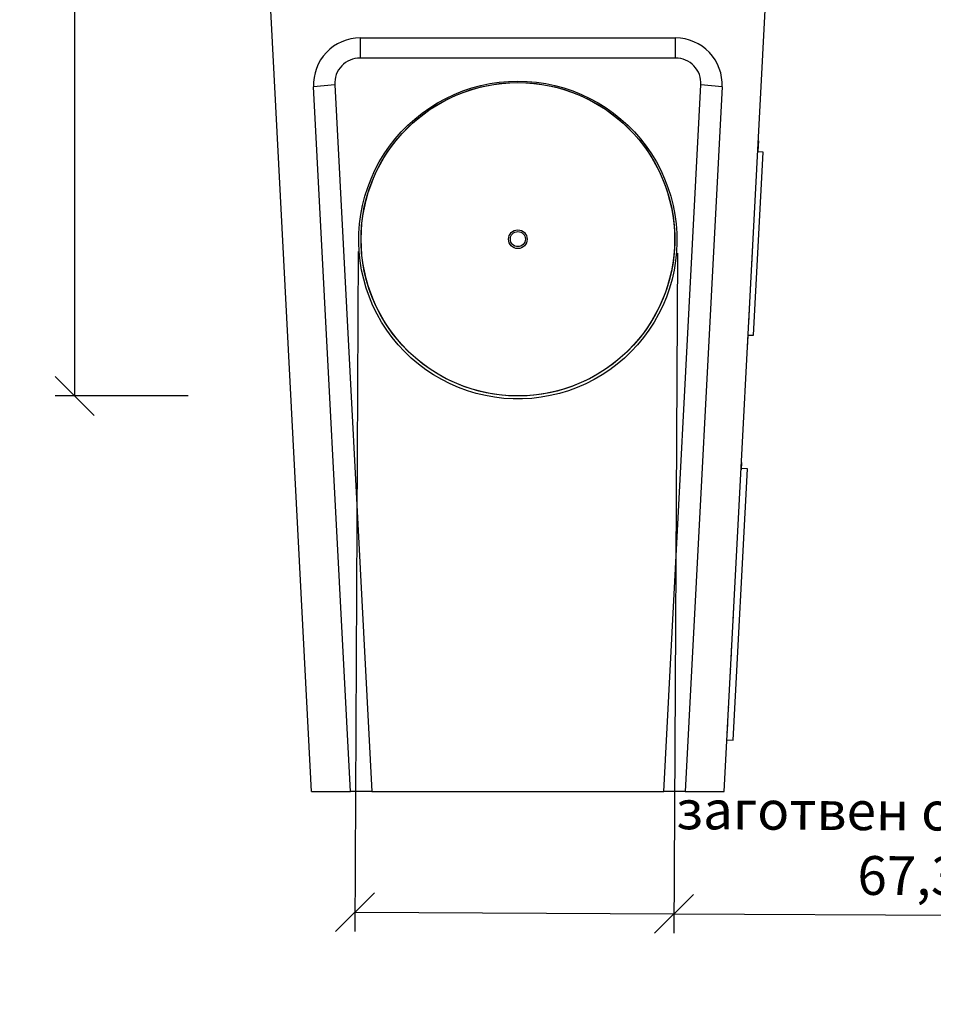
# Model space of a CAD drawing. Extents: x 14098 to 16548, y 440 to 3628.
# Drawn here: x 14098 to 14686, y 1745 to 2378 of the extents above; entities that cross this region are included whole.
import ezdxf

# ---------------------------------------------------------------- set-up
doc = ezdxf.new("R2010")
doc.units = 0
doc.header["$LTSCALE"] = 5
doc.linetypes.add('AUSGEZOGEN', pattern=[0])
doc.linetypes.add('SLD-SOLID', pattern=[0])
doc.layers.get('0').update_dxf_attribs({"linetype": 'CONTINUOUS'})
doc.layers.get('DEFPOINTS').update_dxf_attribs({"color": 10, "linetype": 'CONTINUOUS'})
doc.layers.add('ACO_DRAINAGE', color=7, linetype='SLD-SOLID')
doc.layers.add('KOPF', color=10, linetype='AUSGEZOGEN')
doc.styles.add('ACO', font='trebuc.ttf', dxfattribs={"width": 0.8})
doc.dimstyles.new('ACO', dxfattribs={"dimscale": 10, "dimtxt": 2.5, "dimasz": 2.5, "dimexe": 1.25, "dimexo": 0.625, "dimtad": 1, "dimtxsty": 'ACO', "dimblk": 'OBLIQUE', "dimcen": 2.5, "dimclrd": 256, "dimclre": 256, "dimclrt": 256, "dimazin": 3, "dimtfac": 1, "dimtmove": 0, "dimatfit": 3})

# ---------------------------------------------------------------- blocks, each defined once
blk = doc.blocks.new('ACO_-_4978_-_LEFT')
at = {"layer": 'ACO_DRAINAGE', "linetype": 'SLD-SOLID'}
for p, q in [((-132.75, 0), (-160, 520)), ((132.75, 0), (160, 520)), ((-101.52, 485.05), (101.52, 485.05)), ((-101.52, 485.05), (-101.52, 472.11)), ((101.52, 472.11), (101.52, 485.05)), ((101.52, 472.11), (-101.52, 472.11)), ((-17.95, 455.63), (-12, 456.5)), ((-12, 456.5), (-6.01, 457.03)), ((-6.01, 457.03), (0, 457.21)), ((-5.98, 456.15), (0, 456.33)), ((0, 457.21), (6.01, 457.03)), ((0, 456.33), (5.98, 456.15)), ((6.01, 457.03), (12, 456.5)), ((12, 456.5), (17.95, 455.63)), ((-117.83, 454.95), (-131.48, 453.52)), ((-107.71, 0), (-131.48, 453.52)), ((-117.83, 454.95), (-93.99, 0)), ((-40.92, 448.69), (-35.34, 450.93)), ((-40.72, 447.77), (-35.17, 450.02)), ((-35.34, 450.93), (-29.64, 452.83)), ((-35.17, 450.02), (-29.5, 451.93)), ((-29.64, 452.83), (-23.83, 454.4)), ((-29.5, 451.93), (-23.72, 453.51)), ((-23.83, 454.4), (-17.95, 455.63)), ((-23.72, 453.51), (-17.87, 454.74)), ((-17.87, 454.74), (-11.95, 455.62)), ((-11.95, 455.62), (-5.98, 456.15)), ((5.98, 456.15), (11.95, 455.62)), ((11.95, 455.62), (17.87, 454.74)), ((17.87, 454.74), (23.72, 453.51)), ((17.95, 455.63), (23.83, 454.4)), ((23.72, 453.51), (29.5, 451.93)), ((23.83, 454.4), (29.64, 452.83)), ((29.5, 451.93), (35.17, 450.02)), ((29.64, 452.83), (35.34, 450.93)), ((35.17, 450.02), (40.72, 447.77)), ((35.34, 450.93), (40.92, 448.69)), ((93.99, 0), (117.83, 454.95)), ((131.48, 453.52), (107.71, 0)), ((131.48, 453.52), (117.83, 454.95)), ((-51.64, 443.26), (-46.36, 446.13)), ((-51.36, 442.31), (-46.12, 445.2)), ((-46.36, 446.13), (-40.92, 448.69)), ((-46.12, 445.2), (-40.72, 447.77)), ((40.72, 447.77), (46.12, 445.2)), ((40.92, 448.69), (46.36, 446.13)), ((46.12, 445.2), (51.36, 442.31)), ((46.36, 446.13), (51.64, 443.26)), ((-61.64, 436.61), (-56.74, 440.08)), ((-61.29, 435.64), (-56.42, 439.12)), ((-56.74, 440.08), (-51.64, 443.26)), ((-56.42, 439.12), (-51.36, 442.31)), ((51.36, 442.31), (56.42, 439.12)), ((51.64, 443.26), (56.74, 440.08)), ((56.42, 439.12), (61.29, 435.64)), ((56.74, 440.08), (61.64, 436.61)), ((-70.8, 428.83), (-66.34, 432.85)), ((-70.35, 427.84), (-65.94, 431.87)), ((-66.34, 432.85), (-61.64, 436.61)), ((-65.94, 431.87), (-61.29, 435.64)), ((61.29, 435.64), (65.94, 431.87)), ((61.64, 436.61), (66.34, 432.85)), ((65.94, 431.87), (70.35, 427.84)), ((66.34, 432.85), (70.8, 428.83)), ((-75.02, 424.55), (-70.8, 428.83)), ((-74.52, 423.55), (-70.35, 427.84)), ((70.35, 427.84), (74.52, 423.55)), ((70.8, 428.83), (75.02, 424.55)), ((-82.67, 415.3), (-78.98, 420.04)), ((-82.06, 414.27), (-78.43, 419.02)), ((-78.98, 420.04), (-75.02, 424.55)), ((-78.43, 419.02), (-74.52, 423.55)), ((74.52, 423.55), (78.43, 419.02)), ((75.02, 424.55), (78.98, 420.04)), ((78.43, 419.02), (82.06, 414.27)), ((78.98, 420.04), (82.67, 415.3)), ((154.8, 418.82), (154.44, 412.08)), ((154.8, 418.82), (154.7, 418.82)), ((-86.07, 410.35), (-82.67, 415.3)), ((-85.41, 409.31), (-82.06, 414.27)), ((82.06, 414.27), (85.41, 409.31)), ((82.67, 415.3), (86.07, 410.35)), ((154.44, 412.08), (154.34, 412.08)), ((-89.18, 405.21), (-86.07, 410.35)), ((-88.45, 404.16), (-85.41, 409.31)), ((85.41, 409.31), (88.45, 404.16)), ((86.07, 410.35), (89.18, 405.21)), ((151.64, 293.63), (157.82, 411.47)), ((157.82, 411.47), (154.32, 411.65)), ((-94.47, 394.42), (-91.98, 399.89)), ((-91.98, 399.89), (-89.18, 405.21)), ((-91.18, 398.84), (-88.45, 404.16)), ((88.45, 404.16), (91.18, 398.84)), ((89.18, 405.21), (91.98, 399.89)), ((91.98, 399.89), (94.47, 394.42)), ((-96.62, 388.82), (-94.47, 394.42)), ((-95.68, 387.77), (-93.6, 393.37)), ((-93.6, 393.37), (-91.18, 398.84)), ((91.18, 398.84), (93.6, 393.37)), ((93.6, 393.37), (95.68, 387.77)), ((94.47, 394.42), (96.62, 388.82)), ((-98.45, 383.1), (-96.62, 388.82)), ((-97.43, 382.05), (-95.68, 387.77)), ((95.68, 387.77), (97.43, 382.05)), ((96.62, 388.82), (98.45, 383.1)), ((-99.93, 377.28), (-98.45, 383.1)), ((-98.83, 376.24), (-97.43, 382.05)), ((97.43, 382.05), (98.83, 376.24)), ((98.45, 383.1), (99.93, 377.28)), ((-101.07, 371.39), (-99.93, 377.28)), ((-99.89, 370.36), (-98.83, 376.24)), ((98.83, 376.24), (99.89, 370.36)), ((99.93, 377.28), (101.07, 371.39)), ((-101.87, 365.43), (-101.07, 371.39)), ((-100.6, 364.42), (-99.89, 370.36)), ((99.89, 370.36), (100.6, 364.42)), ((101.07, 371.39), (101.87, 365.43)), ((-102.31, 359.45), (-101.87, 365.43)), ((-100.96, 358.46), (-100.6, 364.42)), ((100.6, 364.42), (100.96, 358.46)), ((101.87, 365.43), (102.31, 359.45)), ((-102.39, 353.44), (-102.31, 359.45)), ((-100.96, 352.48), (-100.96, 358.46)), ((100.96, 358.46), (100.96, 352.48)), ((102.31, 359.45), (102.39, 353.44)), ((-102.13, 347.44), (-102.39, 353.44)), ((-100.6, 346.51), (-100.96, 352.48)), ((100.96, 352.48), (100.6, 346.51)), ((102.39, 353.44), (102.13, 347.44)), ((151.12, 348.59), (151.02, 348.6)), ((151.18, 349.86), (151.08, 349.87)), ((151.22, 350.52), (151.12, 350.53)), ((151.12, 348.59), (151.18, 349.86)), ((151.23, 350.75), (151.13, 350.76)), ((151.22, 350.52), (151.23, 350.75)), ((-101.51, 341.47), (-102.13, 347.44)), ((-99.89, 340.57), (-100.6, 346.51)), ((100.6, 346.51), (99.89, 340.57)), ((102.13, 347.44), (101.51, 341.47)), ((150.82, 342.85), (150.72, 342.85)), ((150.81, 344.69), (150.92, 344.68)), ((150.82, 342.85), (150.91, 344.63)), ((150.93, 345.05), (150.83, 345.06)), ((150.84, 343.03), (150.83, 343.03)), ((150.96, 345.57), (150.86, 345.58)), ((151, 346.14), (150.89, 346.14)), ((150.99, 346.12), (150.89, 346.13)), ((151.04, 347.11), (150.94, 347.11)), ((150.96, 345.57), (150.99, 346.12)), ((-100.55, 335.54), (-101.51, 341.47)), ((-98.83, 334.69), (-99.89, 340.57)), ((99.89, 340.57), (98.83, 334.69)), ((101.51, 341.47), (100.55, 335.54)), ((150.5, 336.85), (150.4, 336.85)), ((150.53, 337.38), (150.43, 337.39)), ((150.48, 338.35), (150.59, 338.34)), ((150.6, 338.67), (150.5, 338.68)), ((150.63, 339.22), (150.53, 339.23)), ((150.66, 339.85), (150.56, 339.86)), ((150.71, 340.82), (150.61, 340.83)), ((150.74, 341.25), (150.63, 341.26)), ((150.73, 341.24), (150.63, 341.25)), ((150.63, 339.22), (150.66, 339.85)), ((150.65, 341.58), (150.76, 341.57)), ((150.77, 342.01), (150.67, 342.02)), ((-99.23, 329.69), (-100.55, 335.54)), ((-97.58, 323.91), (-99.23, 329.69)), ((-97.43, 328.88), (-98.83, 334.69)), ((98.83, 334.69), (97.43, 328.88)), ((99.23, 329.69), (97.58, 323.91)), ((100.55, 335.54), (99.23, 329.69)), ((150.16, 330.3), (150.06, 330.3)), ((150.21, 331.31), (150.11, 331.32)), ((150.3, 333.08), (150.2, 333.08)), ((150.34, 333.72), (150.24, 333.72)), ((150.35, 334.02), (150.25, 334.03)), ((150.41, 335.13), (150.31, 335.14)), ((-95.59, 318.25), (-97.58, 323.91)), ((-95.68, 323.16), (-97.43, 328.88)), ((97.58, 323.91), (95.59, 318.25)), ((97.43, 328.88), (95.68, 323.16)), ((149.83, 323.99), (149.73, 323.99)), ((149.75, 322.57), (149.83, 323.99)), ((149.83, 323.99), (149.95, 326.35)), ((149.95, 326.35), (149.85, 326.36)), ((149.87, 324.59), (149.86, 324.59)), ((149.97, 326.76), (149.87, 326.77)), ((150.01, 327.55), (149.91, 327.55)), ((150.04, 327.95), (149.94, 327.96)), ((149.95, 326.35), (149.97, 326.76)), ((149.97, 326.76), (150.01, 327.55)), ((150.01, 327.55), (150.04, 327.95)), ((-93.6, 317.56), (-95.68, 323.16)), ((-93.26, 312.71), (-95.59, 318.25)), ((-91.18, 312.09), (-93.6, 317.56)), ((93.6, 317.56), (91.18, 312.09)), ((95.59, 318.25), (93.26, 312.71)), ((95.68, 323.16), (93.6, 317.56)), ((149.48, 317.45), (149.38, 317.45)), ((149.42, 316.23), (149.48, 317.45)), ((149.53, 318.27), (149.43, 318.28)), ((149.47, 319.04), (149.58, 319.04)), ((149.58, 319.3), (149.48, 319.3)), ((149.63, 320.23), (149.53, 320.24)), ((149.53, 318.27), (149.57, 318.98)), ((149.61, 321.71), (149.72, 321.7)), ((149.72, 321.91), (149.62, 321.91)), ((149.63, 320.23), (149.71, 321.65)), ((149.65, 320.45), (149.64, 320.45)), ((149.75, 322.57), (149.65, 322.57)), ((149.73, 321.95), (149.72, 321.95)), ((-90.62, 307.32), (-93.26, 312.71)), ((-88.45, 306.77), (-91.18, 312.09)), ((91.18, 312.09), (88.45, 306.77)), ((93.26, 312.71), (90.62, 307.32)), ((149, 308.24), (149.14, 310.86)), ((149.04, 310.91), (149.15, 310.9)), ((149.15, 311.09), (149.05, 311.1)), ((149.2, 312.01), (149.1, 312.02)), ((149.24, 312.72), (149.14, 312.72)), ((149.17, 313.31), (149.28, 313.3)), ((149.28, 313.48), (149.18, 313.49)), ((149.2, 312.01), (149.24, 312.72)), ((149.32, 314.23), (149.22, 314.23)), ((149.37, 315.35), (149.27, 315.35)), ((149.42, 316.23), (149.32, 316.23)), ((149.32, 314.23), (149.36, 314.98)), ((-87.67, 302.09), (-90.62, 307.32)), ((-85.41, 301.62), (-88.45, 306.77)), ((88.45, 306.77), (85.41, 301.62)), ((90.62, 307.32), (87.67, 302.09)), ((148.8, 304.33), (148.7, 304.34)), ((148.8, 304.33), (148.91, 306.56)), ((148.91, 306.56), (148.81, 306.57)), ((148.93, 306.86), (148.83, 306.87)), ((148.97, 307.47), (148.86, 307.48)), ((148.96, 307.36), (148.86, 307.37)), ((149, 308.24), (148.9, 308.24)), ((-84.41, 297.04), (-87.67, 302.09)), ((-82.06, 296.67), (-85.41, 301.62)), ((85.41, 301.62), (82.06, 296.67)), ((87.67, 302.09), (84.41, 297.04)), ((148.49, 298.52), (148.39, 298.53)), ((148.51, 298.68), (148.4, 298.69)), ((148.52, 299.03), (148.42, 299.04)), ((148.47, 298.04), (148.47, 298.08)), ((148.62, 300.94), (148.52, 300.95)), ((148.64, 301.35), (148.54, 301.36)), ((148.73, 303.12), (148.63, 303.13)), ((148.76, 303.64), (148.66, 303.65)), ((148.66, 303.53), (148.77, 303.53)), ((148.74, 303.3), (148.74, 303.31)), ((-80.86, 292.19), (-84.41, 297.04)), ((-78.43, 291.91), (-82.06, 296.67)), ((-77.03, 287.56), (-80.86, 292.19)), ((-74.52, 287.39), (-78.43, 291.91)), ((78.43, 291.91), (74.52, 287.39)), ((80.86, 292.19), (77.03, 287.56)), ((82.06, 296.67), (78.43, 291.91)), ((84.41, 297.04), (80.86, 292.19)), ((148.13, 291.64), (148.03, 291.64)), ((148.03, 291.61), (148.14, 291.61)), ((148.16, 292.16), (148.06, 292.17)), ((148.17, 292.44), (148.07, 292.44)), ((148.07, 292.42), (148.19, 292.41)), ((148.2, 292.91), (148.1, 292.91)), ((148.22, 293.22), (148.12, 293.23)), ((148.15, 291.72), (148.14, 291.72)), ((148.15, 291.99), (148.16, 292.16)), ((148.16, 291.97), (148.15, 291.97)), ((148.16, 291.93), (148.15, 291.93)), ((148.26, 294.03), (148.16, 294.03)), ((148.16, 292.16), (148.17, 292.36)), ((148.17, 292.11), (148.16, 292.11)), ((148.19, 292.43), (148.17, 292.43)), ((148.18, 292.27), (148.17, 292.27)), ((148.19, 292.49), (148.18, 292.49)), ((148.2, 292.74), (148.19, 292.74)), ((148.21, 292.88), (148.2, 292.88)), ((148.31, 294.95), (148.21, 294.95)), ((148.22, 293.22), (148.26, 294.03)), ((148.23, 293.25), (148.22, 293.25)), ((148.23, 293.23), (148.22, 293.23)), ((148.26, 293.75), (148.24, 293.75)), ((148.25, 293.81), (151.64, 293.63)), ((148.26, 294.03), (148.29, 294.57)), ((148.27, 294.03), (148.26, 294.03)), ((148.31, 294.71), (148.29, 294.71)), ((148.41, 296.95), (148.31, 296.95)), ((148.31, 295.12), (148.32, 295.2)), ((-72.94, 283.16), (-77.03, 287.56)), ((-70.35, 283.1), (-74.52, 287.39)), ((74.52, 287.39), (70.35, 283.1)), ((77.03, 287.56), (72.94, 283.16)), ((147.93, 287.77), (147.83, 287.77)), ((147.93, 287.76), (147.83, 287.76)), ((147.93, 287.74), (147.83, 287.75)), ((147.84, 287.89), (147.95, 287.88)), ((147.94, 287.88), (147.84, 287.89)), ((147.95, 288.25), (147.85, 288.26)), ((147.96, 288.29), (147.86, 288.3)), ((147.86, 288.29), (147.97, 288.28)), ((147.98, 288.65), (147.88, 288.66)), ((147.88, 288.65), (147.99, 288.65)), ((147.99, 288.84), (147.89, 288.85)), ((147.89, 288.84), (148, 288.83)), ((148.01, 289.33), (147.91, 289.33)), ((147.91, 289.32), (148.02, 289.31)), ((148.01, 289.31), (147.91, 289.32)), ((148.03, 289.64), (147.93, 289.65)), ((147.93, 289.63), (148.04, 289.62)), ((148.05, 290.11), (147.95, 290.11)), ((148.06, 290.19), (147.96, 290.2)), ((147.96, 290.18), (148.07, 290.18)), ((147.96, 288.35), (147.97, 288.35)), ((148.07, 290.49), (147.97, 290.49)), ((147.97, 290.47), (148.08, 290.46)), ((147.97, 288.52), (147.98, 288.52)), ((147.98, 288.65), (147.98, 288.65)), ((147.99, 288.93), (148, 289.06)), ((147.99, 288.93), (148, 288.93)), ((148.1, 290.99), (148, 291)), ((148, 289.14), (148.01, 289.14)), ((148.11, 291.21), (148.01, 291.22)), ((148.01, 291.2), (148.12, 291.19)), ((148.03, 289.68), (148.04, 289.68)), ((148.05, 290.11), (148.05, 290.14)), ((148.1, 290.99), (148.11, 291.14)), ((148.1, 290.97), (148.1, 290.99)), ((148.14, 291.5), (148.12, 291.5)), ((148.13, 291.39), (148.12, 291.39)), ((-68.6, 279.01), (-72.94, 283.16)), ((-65.94, 279.06), (-70.35, 283.1)), ((-64.02, 275.12), (-68.6, 279.01)), ((-61.29, 275.3), (-65.94, 279.06)), ((65.94, 279.06), (61.29, 275.3)), ((68.6, 279.01), (64.02, 275.12)), ((70.35, 283.1), (65.94, 279.06)), ((72.94, 283.16), (68.6, 279.01)), ((-59.22, 271.51), (-64.02, 275.12)), ((-56.42, 271.81), (-61.29, 275.3)), ((61.29, 275.3), (56.42, 271.81)), ((64.02, 275.12), (59.22, 271.51)), ((-54.21, 268.18), (-59.22, 271.51)), ((-51.36, 268.62), (-56.42, 271.81)), ((-49.02, 265.15), (-54.21, 268.18)), ((-46.12, 265.73), (-51.36, 268.62)), ((51.36, 268.62), (46.12, 265.73)), ((54.21, 268.18), (49.02, 265.15)), ((56.42, 271.81), (51.36, 268.62)), ((59.22, 271.51), (54.21, 268.18)), ((-43.66, 262.44), (-49.02, 265.15)), ((-40.72, 263.16), (-46.12, 265.73)), ((-38.14, 260.04), (-43.66, 262.44)), ((-35.17, 260.92), (-40.72, 263.16)), ((-32.5, 257.97), (-38.14, 260.04)), ((-29.5, 259), (-35.17, 260.92)), ((35.17, 260.92), (29.5, 259)), ((38.14, 260.04), (32.5, 257.97)), ((40.72, 263.16), (35.17, 260.92)), ((43.66, 262.44), (38.14, 260.04)), ((46.12, 265.73), (40.72, 263.16)), ((49.02, 265.15), (43.66, 262.44)), ((-26.75, 256.23), (-32.5, 257.97)), ((-23.72, 257.43), (-29.5, 259)), ((-20.9, 254.83), (-26.75, 256.23)), ((-17.87, 256.2), (-23.72, 257.43)), ((-14.98, 253.78), (-20.9, 254.83)), ((-11.95, 255.31), (-17.87, 256.2)), ((-9.01, 253.07), (-14.98, 253.78)), ((-5.98, 254.78), (-11.95, 255.31)), ((0, 254.6), (-5.98, 254.78)), ((5.98, 254.78), (0, 254.6)), ((11.95, 255.31), (5.98, 254.78)), ((14.98, 253.78), (9.01, 253.07)), ((17.87, 256.2), (11.95, 255.31)), ((20.9, 254.83), (14.98, 253.78)), ((23.72, 257.43), (17.87, 256.2)), ((26.75, 256.23), (20.9, 254.83)), ((29.5, 259), (23.72, 257.43)), ((32.5, 257.97), (26.75, 256.23)), ((-3.01, 252.72), (-9.01, 253.07)), ((3.01, 252.72), (-3.01, 252.72)), ((9.01, 253.07), (3.01, 252.72)), ((143.94, 211.67), (143.7, 207.06)), ((143.94, 211.67), (143.84, 211.67)), ((138.68, 32.95), (147.84, 207.71)), ((147.84, 207.71), (143.74, 207.92)), ((138.87, 114.92), (138.77, 114.93)), ((138.95, 116.41), (138.85, 116.41)), ((139.02, 117.68), (138.92, 117.68)), ((139.05, 118.33), (138.95, 118.34)), ((138.95, 116.41), (139.02, 117.68)), ((139.05, 118.33), (139.05, 118.43)), ((138.48, 109.38), (138.59, 109.37)), ((138.6, 109.83), (138.5, 109.83)), ((138.65, 110.64), (138.55, 110.65)), ((138.64, 112.49), (138.76, 112.49)), ((138.65, 110.64), (138.73, 112.16)), ((138.76, 112.87), (138.66, 112.87)), ((138.79, 113.37), (138.69, 113.37)), ((138.79, 113.37), (138.8, 113.6)), ((138.24, 102.85), (138.14, 102.86)), ((138.33, 104.69), (138.23, 104.69)), ((138.34, 104.83), (138.24, 104.84)), ((138.35, 104.69), (138.24, 104.7)), ((138.31, 106.11), (138.42, 106.11)), ((138.43, 106.47), (138.33, 106.47)), ((138.45, 106.98), (138.35, 106.99)), ((138.45, 106.98), (138.47, 107.29)), ((137.97, 97.83), (137.88, 97.83)), ((138.03, 98.96), (137.93, 98.97)), ((138.12, 100.64), (138.02, 100.65)), ((138.15, 101.14), (138.05, 101.14)), ((137.41, 88.89), (137.52, 88.88)), ((137.52, 89.15), (137.42, 89.15)), ((137.42, 87.2), (137.5, 88.84)), ((137.55, 89.76), (137.45, 89.77)), ((137.61, 90.93), (137.51, 90.93)), ((137.55, 89.76), (137.59, 90.49)), ((137.61, 90.93), (137.76, 93.66)), ((137.76, 93.66), (137.66, 93.66)), ((137.77, 93.95), (137.67, 93.95)), ((137.76, 93.66), (137.77, 93.95)), ((137.19, 82.94), (137.09, 82.95)), ((137.26, 84.28), (137.17, 84.28)), ((137.19, 82.94), (137.26, 84.28)), ((137.31, 85.07), (137.21, 85.07)), ((137.25, 85.97), (137.37, 85.97)), ((137.37, 86.29), (137.27, 86.3)), ((137.31, 85.07), (137.35, 85.86)), ((137.42, 87.2), (137.32, 87.21)), ((136.71, 73.76), (136.88, 76.95)), ((136.78, 77), (136.9, 77)), ((136.9, 77.26), (136.8, 77.27)), ((136.94, 78.17), (136.84, 78.18)), ((136.98, 78.83), (136.88, 78.83)), ((136.93, 79.73), (137.04, 79.72)), ((137.04, 79.98), (136.94, 79.99)), ((136.94, 78.17), (136.98, 78.83)), ((137.08, 80.7), (136.98, 80.71)), ((137.14, 81.95), (137.04, 81.95)), ((137.08, 80.7), (137.12, 81.49)), ((136.47, 69.07), (136.53, 70.24)), ((136.71, 73.76), (136.61, 73.76)), ((136.22, 64.39), (136.12, 64.4)), ((136.23, 64.6), (136.13, 64.61)), ((136.24, 64.47), (136.13, 64.48)), ((136.28, 65.46), (136.18, 65.46)), ((136.38, 67.31), (136.28, 67.31)), ((136.32, 68.21), (136.43, 68.2)), ((136.43, 68.39), (136.33, 68.39)), ((136.47, 69.07), (136.37, 69.07)), ((135.91, 58.48), (135.81, 58.48)), ((135.93, 58.57), (135.82, 58.58)), ((135.93, 58.78), (135.83, 58.79)), ((135.97, 59.53), (135.87, 59.54)), ((136.08, 61.33), (135.96, 61.34)), ((136.06, 61.24), (135.96, 61.24)), ((136.12, 62.35), (136.02, 62.36)), ((135.41, 50.88), (135.53, 50.88)), ((135.51, 50.77), (135.41, 50.78)), ((135.52, 50.99), (135.42, 50.99)), ((135.55, 51.59), (135.45, 51.59)), ((135.49, 52.38), (135.61, 52.37)), ((135.6, 52.47), (135.5, 52.47)), ((135.63, 52.99), (135.53, 53)), ((135.64, 53.18), (135.54, 53.19)), ((135.54, 51.43), (135.55, 51.59)), ((135.65, 53.54), (135.55, 53.55)), ((135.55, 51.59), (135.59, 52.33)), ((135.64, 53.18), (135.65, 53.54)), ((135.65, 53.54), (135.7, 54.38)), ((135.81, 56.48), (135.71, 56.48)), ((135.09, 44.71), (135.2, 44.71)), ((135.19, 44.7), (135.09, 44.71)), ((135.2, 44.79), (135.1, 44.8)), ((135.23, 45.39), (135.13, 45.39)), ((135.26, 46.09), (135.16, 46.1)), ((135.16, 46.03), (135.27, 46.02)), ((135.29, 46.62), (135.19, 46.62)), ((135.3, 46.78), (135.2, 46.79)), ((135.2, 46.7), (135.31, 46.7)), ((135.33, 47.37), (135.23, 47.38)), ((135.23, 45.39), (135.26, 45.98)), ((135.37, 48.12), (135.27, 48.12)), ((135.27, 48.04), (135.38, 48.04)), ((135.3, 48.75), (135.42, 48.74)), ((135.4, 48.64), (135.3, 48.64)), ((135.41, 48.84), (135.31, 48.84)), ((135.33, 47.37), (135.36, 48)), ((135.33, 47.37), (135.33, 47.37)), ((135.44, 49.44), (135.34, 49.45)), ((135.48, 50.24), (135.38, 50.25)), ((135.38, 50.16), (135.49, 50.16)), ((135.43, 49.32), (135.44, 49.44)), ((135.44, 49.44), (135.47, 50.11)), ((134.85, 38.26), (134.75, 38.26)), ((134.75, 38.22), (134.86, 38.21)), ((134.85, 38.12), (134.75, 38.12)), ((134.88, 38.8), (134.78, 38.8)), ((134.9, 39.21), (134.8, 39.22)), ((134.8, 39.18), (134.91, 39.17)), ((134.8, 37.31), (134.85, 38.12)), ((134.93, 39.71), (134.83, 39.72)), ((134.83, 39.67), (134.94, 39.66)), ((134.85, 38.12), (134.85, 38.17)), ((134.96, 40.27), (134.86, 40.28)), ((134.98, 40.76), (134.88, 40.77)), ((134.88, 40.72), (134.99, 40.71)), ((134.88, 38.8), (134.9, 39.13)), ((135.01, 41.27), (134.91, 41.27)), ((135.03, 41.55), (134.93, 41.55)), ((135.06, 42.23), (134.96, 42.23)), ((134.96, 40.27), (134.98, 40.67)), ((135.1, 42.95), (135, 42.95)), ((135, 42.88), (135.11, 42.87)), ((135.13, 43.53), (135.03, 43.54)), ((135.03, 41.55), (135.06, 42.23)), ((135.16, 44.19), (135.06, 44.19)), ((135.06, 44.12), (135.17, 44.12)), ((135.06, 42.23), (135.09, 42.83)), ((135.13, 43.53), (135.16, 44.08)), ((134.49, 33.17), (138.68, 32.95)), ((134.61, 33.62), (134.51, 33.63)), ((134.51, 33.6), (134.62, 33.6)), ((134.64, 34.28), (134.54, 34.28)), ((134.54, 34.27), (134.66, 34.26)), ((134.64, 34.11), (134.54, 34.12)), ((134.66, 34.6), (134.56, 34.6)), ((134.56, 34.57), (134.67, 34.57)), ((134.69, 35.11), (134.59, 35.11)), ((134.7, 35.34), (134.6, 35.34)), ((134.6, 35.32), (134.71, 35.31)), ((134.72, 35.73), (134.62, 35.74)), ((134.62, 35.71), (134.73, 35.7)), ((134.64, 34.11), (134.64, 34.21)), ((134.75, 36.26), (134.65, 36.26)), ((134.76, 36.53), (134.66, 36.53)), ((134.66, 36.5), (134.77, 36.5)), ((134.68, 35.05), (134.69, 35.11)), ((134.79, 36.99), (134.69, 37)), ((134.69, 35.11), (134.7, 35.26)), ((134.8, 37.31), (134.7, 37.31)), ((134.74, 36.11), (134.75, 36.26)), ((134.75, 36.26), (134.76, 36.45)), ((-132.75, 0), (-107.71, 0)), ((-93.99, 0), (-107.71, 0)), ((-93.99, 0), (93.99, 0)), ((107.71, 0), (93.99, 0)), ((107.71, 0), (132.75, 0))]:
    blk.add_line(p, q, dxfattribs=at)
for centre, radius in [((0, 355.47), 100.86), ((0, 355.47), 6), ((0, 355.58), 4.84)]:
    blk.add_circle(centre, radius, dxfattribs=at)
for centre, radius, start, end in [((-101.54, 455.07), 29.98, 89.96089, 182.95654), ((101.55, 455.07), 29.98, 357.03769, 90.04489), ((-101.54, 455.8), 16.32, 89.95409, 182.96334), ((101.53, 455.79), 16.32, 357.04451, 90.03806)]:
    blk.add_arc(centre, radius, start, end, dxfattribs=at)
for points, knots in [([(148.76, 303.64), (148.76, 303.7), (148.77, 303.8), (148.78, 304.02), (148.79, 304.2), (148.8, 304.29), (148.8, 304.33)], [0, 0, 0, 0, 0.2796244, 0.5583603, 0.7789298, 1, 1, 1, 1]), ([(148.13, 291.64), (148.13, 291.67), (148.14, 291.72), (148.15, 291.92), (148.15, 292.07), (148.16, 292.16)], [0, 0, 0, 0, 0.278979, 0.558693, 1, 1, 1, 1]), ([(148.17, 292.44), (148.18, 292.46), (148.18, 292.51), (148.18, 292.64), (148.19, 292.78), (148.2, 292.87), (148.2, 292.91)], [0, 0, 0, 0, 0.280097, 0.560066, 0.780271, 1, 1, 1, 1]), ([(147.93, 287.77), (147.93, 287.77), (147.93, 287.79), (147.93, 287.85), (147.94, 287.88)], [0, 0, 0, 0, 0.631624, 1, 1, 1, 1]), ([(147.94, 287.88), (147.94, 287.89), (147.94, 287.9), (147.94, 288), (147.95, 288.11), (147.95, 288.18), (147.95, 288.2)], [0, 0, 0, 0, 0.304358, 0.608724, 0.848001, 1, 1, 1, 1]), ([(147.96, 288.29), (147.96, 288.3), (147.96, 288.33), (147.97, 288.45), (147.97, 288.53), (147.97, 288.56)], [0, 0, 0, 0, 0.392493, 0.785017, 1, 1, 1, 1]), ([(147.98, 288.65), (147.98, 288.67), (147.98, 288.68), (147.98, 288.73), (147.98, 288.74)], [0, 0, 0, 0, 0.748045, 1, 1, 1, 1])]:
    blk.add_open_spline(points, degree=3, knots=knots, dxfattribs=at)
blk = doc.blocks.new('_OBLIQUE')
at = {"color": 0, "linetype": 'BYBLOCK'}
blk.add_line((-0.5, -0.5), (0.5, 0.5), dxfattribs=at)
blk = doc.blocks.new('*D72')
at = {"layer": 'DEFPOINTS', "color": 0}
for p in [(14315.72, 2235.4), (14521.17, 2234.37), (14519, 1802.88)]:
    blk.add_point(p, dxfattribs=at)
at = {"layer": 'KOPF'}
for p, q in [((14315.69, 2229.15), (14313.5, 1791.41)), ((14521.14, 2228.12), (14518.94, 1790.38)), ((14313.56, 1803.91), (14519, 1802.88)), ((14519, 1802.88), (14829.14, 1801.33))]:
    blk.add_line(p, q, dxfattribs=at)
at = {"layer": 'KOPF', "xscale": 25, "yscale": 25, "zscale": 25}
for p, rotation in [((14313.56, 1803.91), 179.7127826413884), ((14519, 1802.88), 359.7127826413885)]:
    blk.add_blockref('_OBLIQUE', p, dxfattribs=dict(at, rotation=rotation))
at = {"layer": 'KOPF', "insert": (14693.59, 1844.91), "char_height": 25, "attachment_point": 5, "rotation": 359.71278, "style": 'ACO'}
blk.add_mtext('заготвен отвор %%C200\\P67,3 l/s', dxfattribs=at)
blk = doc.blocks.new('*D73')
at = {"layer": 'DEFPOINTS', "color": 0}
for p in [(14212.45, 2906.6), (14133.17, 2136.21), (14212.45, 2136.21)]:
    blk.add_point(p, dxfattribs=at)
at = {"layer": 'KOPF'}
for p, q in [((14206.2, 2906.6), (14120.67, 2906.6)), ((14133.17, 2906.6), (14133.17, 2136.21)), ((14206.2, 2136.21), (14120.67, 2136.21))]:
    blk.add_line(p, q, dxfattribs=at)
at = {"layer": 'KOPF', "xscale": 25, "yscale": 25, "zscale": 25}
for p, rotation in [((14133.17, 2906.6), 90), ((14133.17, 2136.21), 270)]:
    blk.add_blockref('_OBLIQUE', p, dxfattribs=dict(at, rotation=rotation))
at = {"layer": 'KOPF', "insert": (14114.2, 2521.41), "char_height": 25, "attachment_point": 5, "rotation": 90, "style": 'ACO'}
blk.add_mtext('770', dxfattribs=at)

msp = doc.modelspace()

# ---------------------------------------------------------------- block references
at = {"layer": 'ACO_DRAINAGE'}
msp.add_blockref('ACO_-_4978_-_LEFT', (14418.454, 1881.603), dxfattribs=at)

# ---------------------------------------------------------------- dimensions: what is measured, and where the dimension line sits
at = {"layer": 'KOPF'}
dim = msp.add_aligned_dim(p1=(14212.454, 2906.603), p2=(14212.454, 2136.208), distance=-79.281, text='770', dimstyle='ACO', dxfattribs=at)
dim.commit()
dim.dimension.update_dxf_attribs({"geometry": '*D73', "text_midpoint": (14114.205, 2521.406)})
dim = msp.add_linear_dim(base=(14519.005, 1802.88), p1=(14315.722, 2235.396), p2=(14521.168, 2234.366), angle=359.712783, text='заготвен отвор %%C200\\P67,3 l/s', dimstyle='ACO', dxfattribs=at)
dim.commit()
dim.dimension.update_dxf_attribs({"geometry": '*D72', "text_midpoint": (14693.373, 1802.006), "dimtype": 161})

doc.saveas('drawing.dxf')
